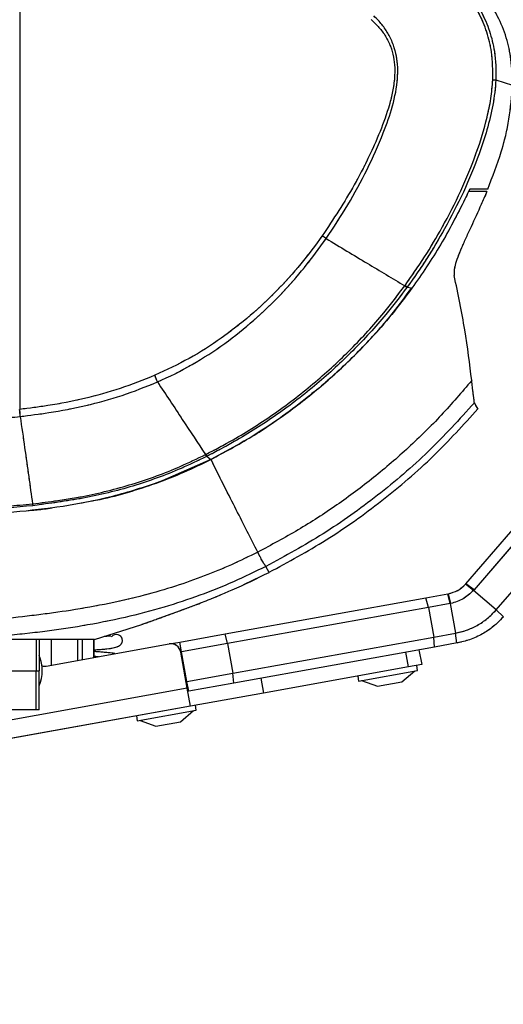
# Model space of a CAD drawing. Units: millimetres. Extents: x 0 to 297, y 0 to 210.
# Drawn here: x 173 to 180, y 62 to 75 of the extents above; entities that cross this region are included whole.
import ezdxf

# ---------------------------------------------------------------- set-up
doc = ezdxf.new("R2010")
doc.units = ezdxf.units.MM
doc.linetypes.add('SLD-Phantom', pattern=[12.7, 6.35, -1.27, 1.27, -1.27, 1.27, -1.27])
doc.linetypes.add('SLD-Solid', pattern=[0])
doc.layers.add('DEFAULT', color=179, linetype='SLD-Solid')
doc.styles.add('SLDTEXTSTYLE2', font='GOTHIC.TTF', dxfattribs={"width": 0.913})
doc.dimstyles.new('SLDDIMSTYLE1', dxfattribs={"dimtxt": 3.5, "dimasz": 3.302, "dimexe": 0, "dimexo": 0.0625, "dimgap": 0.875, "dimtad": 1, "dimdec": 0, "dimlfac": 15, "dimrnd": 1e-09, "dimzin": 12, "dimdsep": 46, "dimtxsty": 'SLDTEXTSTYLE2', "dimsah": 1, "dimcen": 0.09, "dimadec": 0, "dimazin": 3, "dimtfac": 1, "dimtdec": 0, "dimtmove": 0, "dimatfit": 0, "dimfxl": 0, "dimfrac": 2, "dimtolj": 1, "dimtzin": 12, "dimarcsym": 0})

# ---------------------------------------------------------------- blocks, each defined once
blk = doc.blocks.new('_D_5')
at = {"layer": 'DEFAULT'}
for p, q in [((164.829, 141.648), (164.829, 157.939)), ((211.644, 52.93), (211.644, 157.939)), ((164.829, 156.939), (158.479, 156.939)), ((164.829, 156.939), (211.644, 156.939)), ((211.644, 156.939), (217.994, 156.939))]:
    blk.add_line(p, q, dxfattribs=at)
for points in [[(164.829, 156.939), (161.527, 157.447), (161.527, 156.431)], [(211.644, 156.939), (214.946, 156.431), (214.946, 157.447)]]:
    blk.add_solid(points, dxfattribs=at)
at = {"layer": 'DEFAULT', "insert": (185.902, 161.41), "char_height": 3.5, "attachment_point": 1, "style": 'SLDTEXTSTYLE2'}
blk.add_mtext('702', dxfattribs=at)

msp = doc.modelspace()

# ---------------------------------------------------------------- linework, layer by layer
at = {"color": 7, "linetype": 'SLD-Solid', "lineweight": 25}
for p, q in [((179.69, 73.921), (179.911, 73.85)), ((179.571, 72.431), (179.326, 72.431)), ((179.571, 72.431), (179.326, 72.431)), ((178.509, 71.159), (178.505, 71.154)), ((179.406, 69.616), (179.407, 69.613)), ((173.341, 69.528), (173.34, 69.527)), ((173.347, 69.433), (173.348, 69.433)), ((175.889, 68.86), (175.239, 68.573)), ((175.836, 68.902), (175.889, 68.86)), ((175.889, 68.86), (175.914, 68.811)), ((175.239, 68.573), (175.132, 68.534)), ((179.291, 67.202), (180.521, 68.627)), ((180.628, 68.548), (179.4, 67.124)), ((179.695, 66.854), (180.931, 68.286)), ((176.628, 67.427), (176.624, 67.435)), ((176.629, 67.426), (176.628, 67.427)), ((176.663, 67.364), (176.629, 67.426)), ((176.664, 67.363), (176.663, 67.364)), ((176.664, 67.363), (176.664, 67.363)), ((176.668, 67.355), (176.664, 67.363)), ((176.328, 67.191), (176.563, 67.306)), ((179.286, 67.197), (179.291, 67.202)), ((179.392, 67.115), (179.286, 67.197)), ((179.4, 67.124), (179.291, 67.202)), ((179.4, 67.124), (179.392, 67.115)), ((179.695, 66.854), (179.392, 67.115)), ((176.079, 66.534), (178.755, 67.016)), ((178.755, 67.016), (179.05, 67.069)), ((178.791, 66.887), (178.755, 67.016)), ((179.05, 67.069), (179.059, 67.07)), ((179.082, 66.939), (179.05, 67.069)), ((179.089, 66.94), (179.059, 67.07)), ((179.06, 67.07), (179.085, 67.076)), ((178.791, 66.887), (176.111, 66.405)), ((179.082, 66.939), (178.791, 66.887)), ((178.791, 66.887), (178.862, 66.493)), ((179.089, 66.94), (179.082, 66.939)), ((179.082, 66.939), (179.153, 66.545)), ((179.791, 66.761), (179.695, 66.854)), ((179.695, 66.854), (179.695, 66.854)), ((174.337, 66.458), (174.969, 66.661)), ((173.598, 66.458), (173.598, 66.044)), ((174.113, 66.458), (174.113, 66.181)), ((174.176, 66.192), (174.176, 66.458)), ((174.328, 66.458), (174.328, 66.22)), ((174.329, 66.22), (174.329, 66.465)), ((175.476, 66.426), (176.079, 66.534)), ((176.111, 66.405), (176.079, 66.534)), ((176.181, 66.011), (178.862, 66.493)), ((178.862, 66.493), (179.153, 66.545)), ((178.873, 66.359), (178.862, 66.493)), ((179.171, 66.413), (179.153, 66.545)), ((179.153, 66.545), (179.153, 66.545)), ((173.693, 66.105), (175.334, 66.4)), ((175.334, 66.4), (175.476, 66.426)), ((175.5, 66.295), (175.476, 66.426)), ((176.111, 66.405), (175.5, 66.295)), ((176.111, 66.405), (176.181, 66.011)), ((178.873, 66.359), (176.197, 65.878)), ((178.666, 66.322), (178.702, 66.125)), ((179.177, 66.414), (178.873, 66.359)), ((179.177, 66.414), (179.171, 66.413)), ((179.179, 66.414), (179.177, 66.414)), ((179.232, 66.425), (179.179, 66.414)), ((175.575, 65.81), (175.488, 66.293)), ((175.571, 65.901), (175.5, 66.295)), ((178.528, 66.094), (178.492, 66.291)), ((171.196, 66.044), (173.561, 66.044)), ((173.561, 66.044), (173.598, 66.044)), ((173.561, 65.524), (173.561, 66.044)), ((173.598, 65.524), (173.598, 66.044)), ((178.528, 66.094), (176.592, 65.746)), ((177.861, 65.906), (178.648, 66.048)), ((178.439, 65.895), (178.612, 66.041)), ((178.702, 66.125), (178.528, 66.094)), ((178.648, 66.048), (178.636, 66.114)), ((175.571, 65.901), (176.181, 66.011)), ((175.594, 65.77), (175.571, 65.901)), ((176.197, 65.878), (176.181, 66.011)), ((176.557, 65.943), (176.592, 65.746)), ((177.849, 65.972), (177.861, 65.906)), ((177.897, 65.913), (178.111, 65.836)), ((175.575, 65.81), (172.91, 65.331)), ((175.618, 65.571), (175.575, 65.81)), ((175.594, 65.77), (175.59, 65.769)), ((176.197, 65.878), (175.594, 65.77)), ((178.111, 65.836), (178.439, 65.895)), ((175.59, 65.769), (175.583, 65.768)), ((176.592, 65.746), (175.618, 65.571)), ((173.561, 65.524), (171.196, 65.524)), ((175.618, 65.571), (172.953, 65.092)), ((173.598, 65.524), (173.561, 65.524)), ((174.908, 65.376), (175.696, 65.517)), ((175.486, 65.364), (175.659, 65.511)), ((175.696, 65.517), (175.684, 65.583)), ((174.896, 65.441), (174.908, 65.376)), ((174.945, 65.382), (175.158, 65.305)), ((175.158, 65.305), (175.486, 65.364))]:
    msp.add_line(p, q, dxfattribs=at)
at = {"color": 7, "linetype": 'SLD-Phantom', "lineweight": 18}
for p, q in [((179.69, 73.921), (179.911, 73.85)), ((179.571, 72.431), (179.326, 72.431)), ((179.571, 72.431), (179.326, 72.431)), ((178.509, 71.159), (178.505, 71.154)), ((179.406, 69.616), (179.407, 69.613)), ((173.341, 69.528), (173.34, 69.527)), ((173.347, 69.433), (173.348, 69.433)), ((175.889, 68.86), (175.239, 68.573)), ((175.836, 68.902), (175.889, 68.86)), ((175.889, 68.86), (175.914, 68.811)), ((175.239, 68.573), (175.132, 68.534)), ((179.291, 67.202), (180.521, 68.627)), ((180.628, 68.548), (179.4, 67.124)), ((179.695, 66.854), (180.931, 68.286)), ((176.628, 67.427), (176.624, 67.435)), ((176.629, 67.426), (176.628, 67.427)), ((176.663, 67.364), (176.629, 67.426)), ((176.664, 67.363), (176.663, 67.364)), ((176.664, 67.363), (176.664, 67.363)), ((176.668, 67.355), (176.664, 67.363)), ((176.328, 67.191), (176.563, 67.306)), ((179.286, 67.197), (179.291, 67.202)), ((179.392, 67.115), (179.286, 67.197)), ((179.4, 67.124), (179.291, 67.202)), ((179.4, 67.124), (179.392, 67.115)), ((179.695, 66.854), (179.392, 67.115)), ((176.079, 66.534), (178.755, 67.016)), ((178.755, 67.016), (179.05, 67.069)), ((178.791, 66.887), (178.755, 67.016)), ((179.05, 67.069), (179.059, 67.07)), ((179.082, 66.939), (179.05, 67.069)), ((179.089, 66.94), (179.059, 67.07)), ((179.06, 67.07), (179.085, 67.076)), ((178.791, 66.887), (176.111, 66.405)), ((179.082, 66.939), (178.791, 66.887)), ((178.791, 66.887), (178.862, 66.493)), ((179.089, 66.94), (179.082, 66.939)), ((179.082, 66.939), (179.153, 66.545)), ((179.791, 66.761), (179.695, 66.854)), ((179.695, 66.854), (179.695, 66.854)), ((174.337, 66.458), (174.969, 66.661)), ((173.598, 66.458), (173.598, 66.044)), ((174.113, 66.458), (174.113, 66.181)), ((174.176, 66.192), (174.176, 66.458)), ((174.328, 66.458), (174.328, 66.22)), ((174.329, 66.22), (174.329, 66.465)), ((175.476, 66.426), (176.079, 66.534)), ((176.111, 66.405), (176.079, 66.534)), ((176.181, 66.011), (178.862, 66.493)), ((178.862, 66.493), (179.153, 66.545)), ((178.873, 66.359), (178.862, 66.493)), ((179.171, 66.413), (179.153, 66.545)), ((179.153, 66.545), (179.153, 66.545)), ((173.693, 66.105), (175.334, 66.4)), ((175.334, 66.4), (175.476, 66.426)), ((175.5, 66.295), (175.476, 66.426)), ((176.111, 66.405), (175.5, 66.295)), ((176.111, 66.405), (176.181, 66.011)), ((178.873, 66.359), (176.197, 65.878)), ((178.666, 66.322), (178.702, 66.125)), ((179.177, 66.414), (178.873, 66.359)), ((179.177, 66.414), (179.171, 66.413)), ((179.179, 66.414), (179.177, 66.414)), ((179.232, 66.425), (179.179, 66.414)), ((175.575, 65.81), (175.488, 66.293)), ((175.571, 65.901), (175.5, 66.295)), ((178.528, 66.094), (178.492, 66.291)), ((173.561, 66.044), (171.196, 66.044)), ((173.561, 65.524), (173.561, 66.044)), ((173.598, 66.044), (173.561, 66.044)), ((173.598, 65.524), (173.598, 66.044)), ((178.528, 66.094), (176.592, 65.746)), ((177.861, 65.906), (178.648, 66.048)), ((178.439, 65.895), (178.612, 66.041)), ((178.702, 66.125), (178.528, 66.094)), ((178.648, 66.048), (178.636, 66.114)), ((175.571, 65.901), (176.181, 66.011)), ((175.594, 65.77), (175.571, 65.901)), ((176.197, 65.878), (176.181, 66.011)), ((176.557, 65.943), (176.592, 65.746)), ((177.849, 65.972), (177.861, 65.906)), ((177.897, 65.913), (178.111, 65.836)), ((175.575, 65.81), (172.91, 65.331)), ((175.618, 65.571), (175.575, 65.81)), ((175.594, 65.77), (175.59, 65.769)), ((176.197, 65.878), (175.594, 65.77)), ((178.111, 65.836), (178.439, 65.895)), ((175.59, 65.769), (175.583, 65.768)), ((176.592, 65.746), (175.618, 65.571)), ((173.561, 65.524), (171.196, 65.524)), ((175.618, 65.571), (172.953, 65.092)), ((173.598, 65.524), (173.561, 65.524)), ((174.908, 65.376), (175.696, 65.517)), ((175.486, 65.364), (175.659, 65.511)), ((175.696, 65.517), (175.684, 65.583)), ((174.896, 65.441), (174.908, 65.376)), ((174.945, 65.382), (175.158, 65.305)), ((175.158, 65.305), (175.486, 65.364))]:
    msp.add_line(p, q, dxfattribs=at)
at = {"color": 8, "linetype": 'SLD-Solid', "lineweight": 25}
for p, q in [((173.561, 66.458), (173.561, 66.044)), ((173.762, 66.458), (173.762, 66.118))]:
    msp.add_line(p, q, dxfattribs=at)
at = {"color": 8, "linetype": 'SLD-Phantom', "lineweight": 18}
for p, q in [((173.561, 66.458), (173.561, 66.044)), ((173.762, 66.458), (173.762, 66.118))]:
    msp.add_line(p, q, dxfattribs=at)
at = {"color": 7, "linetype": 'SLD-Solid', "lineweight": 25, "flags": 128}
msp.add_lwpolyline([(178.509, 71.159), (178.536, 71.152), (178.572, 71.144)], dxfattribs=at)
at = {"color": 7, "linetype": 'SLD-Phantom', "lineweight": 18, "flags": 128}
msp.add_lwpolyline([(178.509, 71.159), (178.536, 71.152), (178.572, 71.144)], dxfattribs=at)
at = {"color": 7, "linetype": 'SLD-Solid', "lineweight": 25}
for centre, radius, start, end in [((179.691, 74.889), 0.968, 267.5989, 269.9591), ((175.336, 69.011), 3.49, 53.1969, 54.2214), ((174.179, 65.326), 7.265, 53.4188, 53.7001), ((171.312, 69.329), 2.037, 2.9136, 5.59), ((160.848, 61.444), 16.736, 26.4542, 26.5535), ((160.933, 61.472), 16.653, 26.4986, 26.5983), ((174.628, 66.444), 0.0833, 0.0897, 141.8001), ((175.357, 66.269), 0.133, 10.1937, 100.1937), ((173.162, 66.044), 0.48, 335.2926, 24.7074), ((173.67, 66.237), 0.133, 256.4061, 280.1937)]:
    msp.add_arc(centre, radius, start, end, dxfattribs=at)
at = {"color": 7, "linetype": 'SLD-Phantom', "lineweight": 18}
for centre, radius, start, end in [((179.691, 74.889), 0.968, 267.5989, 269.9591), ((175.336, 69.011), 3.49, 53.1969, 54.2214), ((174.179, 65.326), 7.265, 53.4188, 53.7001), ((171.312, 69.329), 2.037, 2.9136, 5.59), ((160.848, 61.444), 16.736, 26.4542, 26.5535), ((160.933, 61.472), 16.653, 26.4986, 26.5983), ((174.628, 66.444), 0.0833, 0.0897, 141.8001), ((175.357, 66.269), 0.133, 10.1937, 100.1937), ((173.162, 66.044), 0.48, 335.2926, 24.7074), ((173.67, 66.237), 0.133, 256.4061, 280.1937)]:
    msp.add_arc(centre, radius, start, end, dxfattribs=at)
at = {"color": 7, "linetype": 'SLD-Solid', "lineweight": 25}
for points, knots in [([(179.911, 73.85), (179.909, 73.965), (179.905, 74.178), (179.837, 74.489), (179.734, 74.743), (179.608, 74.955), (179.519, 75.069), (179.475, 75.126)], [0, 0, 0, 0, 0.24813, 0.464096, 0.686566, 0.84236, 1, 1, 1, 1]), ([(173.341, 75.065), (173.341, 74.801), (173.341, 74.272), (173.341, 73.493), (173.341, 72.704), (173.341, 71.91), (173.341, 71.103), (173.341, 70.31), (173.341, 69.788), (173.341, 69.528)], [0, 0, 0, 0, 0.142818, 0.285663, 0.419305, 0.567804, 0.714314, 0.85716, 1, 1, 1, 1]), ([(179.65, 73.922), (179.65, 74.047), (179.649, 74.262), (179.576, 74.561), (179.47, 74.822), (179.36, 74.978), (179.303, 75.058)], [0, 0, 0, 0, 0.307731, 0.529038, 0.756567, 1, 1, 1, 1]), ([(179.337, 75.068), (179.337, 75.068), (179.397, 74.993), (179.501, 74.834), (179.613, 74.575), (179.687, 74.27), (179.696, 74.048), (179.69, 73.921), (179.69, 73.921)], [0, 0, 0, 0, 0.0000033, 0.2350442, 0.46186, 0.6887388, 0.9999967, 1, 1, 1, 1]), ([(178.028, 74.724), (178.064, 74.69), (178.136, 74.624), (178.223, 74.504), (178.289, 74.37), (178.33, 74.23), (178.345, 74.088), (178.341, 73.933), (178.317, 73.766), (178.257, 73.525), (178.149, 73.225), (177.989, 72.871), (177.743, 72.399), (177.524, 72.066), (177.376, 71.842)], [0, 0, 0, 0, 0.04625, 0.092461, 0.138896, 0.185311, 0.228622, 0.271996, 0.329095, 0.38626, 0.503551, 0.626846, 0.750186, 1, 1, 1, 1]), ([(177.427, 71.806), (177.427, 71.806), (177.528, 71.952), (177.722, 72.253), (177.979, 72.723), (178.176, 73.164), (178.321, 73.57), (178.389, 73.914), (178.382, 74.192), (178.328, 74.387), (178.262, 74.53), (178.175, 74.661), (178.102, 74.736), (178.065, 74.773)], [0, 0, 0, 0, 0.000001, 0.16309, 0.32636, 0.48932, 0.604836, 0.719837, 0.808045, 0.855964, 0.903903, 0.951948, 1, 1, 1, 1]), ([(178.48, 71.18), (178.568, 71.306), (178.744, 71.557), (178.993, 71.977), (179.23, 72.438), (179.433, 72.928), (179.559, 73.342), (179.629, 73.67), (179.643, 73.838), (179.65, 73.922)], [0, 0, 0, 0, 0.152263, 0.305088, 0.48556, 0.667205, 0.832077, 0.916081, 1, 1, 1, 1]), ([(179.69, 73.921), (179.69, 73.921), (179.685, 73.809), (179.657, 73.584), (179.576, 73.255), (179.448, 72.866), (179.265, 72.422), (179.026, 71.96), (178.774, 71.538), (178.6, 71.283), (178.509, 71.159), (178.509, 71.159)], [0, 0, 0, 0, 0.0000013, 0.1111638, 0.2228678, 0.3344926, 0.5151151, 0.6958035, 0.8479073, 0.9999987, 1, 1, 1, 1]), ([(179.582, 72.465), (179.646, 72.629), (179.764, 72.932), (179.88, 73.398), (179.9, 73.699), (179.911, 73.85)], [0, 0, 0, 0, 0.368937, 0.68176, 1, 1, 1, 1]), ([(179.342, 72.465), (179.337, 72.454), (179.316, 72.408), (179.295, 72.364), (179.279, 72.33)], [0, 0, 0, 0, 0.246373, 1, 1, 1, 1]), ([(179.582, 72.465), (179.542, 72.465), (179.462, 72.465), (179.382, 72.465), (179.342, 72.465)], [0, 0, 0, 0, 0.49735, 1, 1, 1, 1]), ([(179.571, 72.431), (179.558, 72.401), (179.533, 72.344), (179.508, 72.287), (179.496, 72.259)], [0, 0, 0, 0, 0.5223, 1, 1, 1, 1]), ([(179.279, 72.33), (179.175, 72.125), (178.966, 71.714), (178.704, 71.334), (178.572, 71.144)], [0, 0, 0, 0, 0.497895, 1, 1, 1, 1]), ([(179.496, 72.259), (179.451, 72.16), (179.383, 72.011), (179.293, 71.818), (179.231, 71.68), (179.179, 71.552), (179.145, 71.446), (179.13, 71.365), (179.134, 71.33), (179.136, 71.313)], [0, 0, 0, 0, 0.250106, 0.375271, 0.50029, 0.625228, 0.750118, 0.875051, 1, 1, 1, 1]), ([(177.376, 71.842), (177.283, 71.716), (177.094, 71.461), (176.772, 71.106), (176.419, 70.773), (176.028, 70.469), (175.604, 70.197), (175.297, 70.054), (175.143, 69.982)], [0, 0, 0, 0, 0.160684, 0.322358, 0.487814, 0.654643, 0.826404, 1, 1, 1, 1]), ([(175.178, 69.893), (175.178, 69.893), (175.336, 69.963), (175.644, 70.119), (176.074, 70.396), (176.468, 70.711), (176.822, 71.052), (177.145, 71.417), (177.333, 71.676), (177.427, 71.806)], [0, 0, 0, 0, 0.000001, 0.173277, 0.346561, 0.512683, 0.678837, 0.839409, 1, 1, 1, 1]), ([(177.427, 71.806), (177.612, 71.694), (177.982, 71.472), (178.312, 71.274), (178.477, 71.175)], [0, 0, 0, 0, 0.501206, 1, 1, 1, 1]), ([(179.369, 69.912), (179.342, 70.134), (179.288, 70.578), (179.187, 71.068), (179.136, 71.313)], [0, 0, 0, 0, 0.500002, 1, 1, 1, 1]), ([(175.824, 68.928), (175.945, 68.991), (176.265, 69.159), (176.758, 69.476), (177.285, 69.881), (177.766, 70.328), (178.161, 70.76), (178.384, 71.054), (178.477, 71.175)], [0, 0, 0, 0, 0.117435, 0.308716, 0.499997, 0.684808, 0.869619, 1, 1, 1, 1]), ([(178.505, 71.154), (178.412, 71.032), (178.188, 70.738), (177.789, 70.304), (177.305, 69.857), (176.776, 69.45), (176.279, 69.135), (175.96, 68.964), (175.836, 68.902), (175.836, 68.902)], [0, 0, 0, 0, 0.130441, 0.315284, 0.500128, 0.691369, 0.88261, 0.999999, 1, 1, 1, 1]), ([(178.477, 71.175), (178.477, 71.175), (178.478, 71.177), (178.479, 71.179), (178.48, 71.18)], [0, 0, 0, 0, 0.000658, 1, 1, 1, 1]), ([(175.889, 68.86), (176.073, 68.958), (176.44, 69.155), (176.962, 69.511), (177.459, 69.91), (177.917, 70.35), (178.29, 70.764), (178.49, 71.04), (178.569, 71.149)], [0, 0, 0, 0, 0.175555, 0.35111, 0.531765, 0.71242, 0.886685, 1, 1, 1, 1]), ([(178.572, 71.144), (178.484, 71.026), (178.307, 70.791), (178.014, 70.458), (177.703, 70.138), (177.479, 69.941), (177.367, 69.842)], [0, 0, 0, 0, 0.248244, 0.496489, 0.748244, 1, 1, 1, 1]), ([(175.143, 69.982), (174.989, 69.92), (174.683, 69.798), (174.204, 69.668), (173.756, 69.579), (173.467, 69.543), (173.341, 69.528)], [0, 0, 0, 0, 0.265724, 0.531211, 0.796319, 1, 1, 1, 1]), ([(173.348, 69.433), (173.475, 69.449), (173.768, 69.486), (174.223, 69.574), (174.71, 69.704), (175.022, 69.83), (175.178, 69.893)], [0, 0, 0, 0, 0.2029106, 0.4677638, 0.7335351, 1, 1, 1, 1]), ([(175.178, 69.893), (175.29, 69.725), (175.515, 69.388), (175.717, 69.079), (175.818, 68.925)], [0, 0, 0, 0, 0.500012, 1, 1, 1, 1]), ([(177.367, 69.842), (177.253, 69.749), (177.026, 69.562), (176.663, 69.306), (176.285, 69.069), (176.021, 68.929), (175.889, 68.86)], [0, 0, 0, 0, 0.248244, 0.496489, 0.748244, 1, 1, 1, 1]), ([(179.369, 69.912), (179.236, 69.757), (178.97, 69.446), (178.531, 69.015), (178.065, 68.614), (177.573, 68.248), (177.057, 67.913), (176.696, 67.721), (176.515, 67.624)], [0, 0, 0, 0, 0.166665, 0.333331, 0.499999, 0.666666, 0.833333, 1, 1, 1, 1]), ([(179.406, 69.616), (179.405, 69.618), (179.403, 69.621), (179.401, 69.628), (179.401, 69.642), (179.399, 69.666), (179.395, 69.697), (179.39, 69.729), (179.387, 69.757), (179.383, 69.785), (179.379, 69.815), (179.376, 69.848), (179.372, 69.882), (179.37, 69.903), (179.369, 69.912)], [0, 0, 0, 0, 0.1144869, 0.2254157, 0.3352215, 0.4411425, 0.5586423, 0.622602, 0.6845071, 0.748409, 0.8029564, 0.8740244, 0.9476128, 1, 1, 1, 1]), ([(179.406, 69.616), (179.205, 69.395), (178.803, 68.954), (178.122, 68.374), (177.4, 67.856), (176.882, 67.575), (176.624, 67.435)], [0, 0, 0, 0, 0.251623, 0.502956, 0.752801, 1, 1, 1, 1]), ([(179.454, 69.533), (179.452, 69.536), (179.448, 69.543), (179.42, 69.592), (179.406, 69.616)], [0, 0, 0, 0, 0.499965, 1, 1, 1, 1]), ([(176.667, 67.356), (176.924, 67.495), (177.447, 67.778), (178.178, 68.302), (178.861, 68.884), (179.259, 69.322), (179.452, 69.535)], [0, 0, 0, 0, 0.245625, 0.50093, 0.757774, 1, 1, 1, 1]), ([(170.859, 69.332), (171.296, 69.335), (171.929, 69.339), (172.759, 69.375), (173.151, 69.413), (173.347, 69.433)], [0, 0, 0, 0, 0.525726, 0.762699, 1, 1, 1, 1]), ([(173.347, 69.433), (173.367, 69.292), (173.407, 69.012), (173.461, 68.625), (173.495, 68.387), (173.512, 68.268)], [0, 0, 0, 0, 0.332668, 0.66444, 1, 1, 1, 1]), ([(173.512, 68.268), (173.736, 68.297), (174.185, 68.356), (174.846, 68.521), (175.39, 68.719), (175.707, 68.871), (175.818, 68.925)], [0, 0, 0, 0, 0.2810095, 0.5631621, 0.8457783, 1, 1, 1, 1]), ([(175.818, 68.925), (175.818, 68.925), (175.82, 68.926), (175.822, 68.927), (175.824, 68.928)], [0, 0, 0, 0, 0.000687, 1, 1, 1, 1]), ([(175.831, 68.899), (175.719, 68.845), (175.401, 68.692), (174.854, 68.495), (174.19, 68.332), (173.739, 68.274), (173.515, 68.244)], [0, 0, 0, 0, 0.154303, 0.437171, 0.719318, 1, 1, 1, 1]), ([(174.279, 68.305), (174.324, 68.312), (174.498, 68.341), (174.793, 68.423), (175.167, 68.541), (175.533, 68.687), (175.771, 68.802), (175.889, 68.86)], [0, 0, 0, 0, 0.080888, 0.308835, 0.53676, 0.768363, 1, 1, 1, 1]), ([(175.836, 68.902), (175.836, 68.902), (175.835, 68.901), (175.833, 68.9), (175.831, 68.899)], [0, 0, 0, 0, 0.0006844, 1, 1, 1, 1]), ([(176.515, 67.624), (176.422, 67.808), (176.235, 68.176), (176.021, 68.599), (175.914, 68.811)], [0, 0, 0, 0, 0.500001, 1, 1, 1, 1]), ([(175.132, 68.534), (174.922, 68.466), (174.524, 68.339), (174.112, 68.268), (173.918, 68.235)], [0, 0, 0, 0, 0.52864, 1, 1, 1, 1]), ([(170.076, 68.179), (170.41, 68.179), (171.038, 68.179), (171.96, 68.181), (172.772, 68.199), (173.288, 68.247), (173.512, 68.268)], [0, 0, 0, 0, 0.291944, 0.547798, 0.80378, 1, 1, 1, 1]), ([(173.515, 68.244), (173.29, 68.224), (172.836, 68.182), (172.15, 68.163), (171.228, 68.157), (170.537, 68.159), (170.076, 68.16)], [0, 0, 0, 0, 0.196453, 0.397233, 0.598047, 1, 1, 1, 1]), ([(173.918, 68.235), (173.7, 68.205), (173.404, 68.166), (173.106, 68.144), (173.028, 68.139)], [0, 0, 0, 0, 0.738415, 1, 1, 1, 1]), ([(173.48, 68.183), (173.543, 68.187), (173.641, 68.193), (173.736, 68.211), (173.77, 68.217)], [0, 0, 0, 0, 0.653205, 1, 1, 1, 1]), ([(176.515, 67.624), (176.399, 67.567), (176.165, 67.453), (175.799, 67.302), (175.41, 67.165), (174.987, 67.042), (174.52, 66.934), (174.041, 66.849), (173.552, 66.781), (173.053, 66.729), (172.506, 66.688), (171.904, 66.659), (171.245, 66.642), (170.785, 66.643), (170.545, 66.644)], [0, 0, 0, 0, 0.063561, 0.127707, 0.194521, 0.265937, 0.343815, 0.429967, 0.50463, 0.586355, 0.675975, 0.774295, 0.882072, 1, 1, 1, 1]), ([(176.624, 67.435), (176.622, 67.437), (176.62, 67.441), (176.614, 67.45), (176.602, 67.466), (176.587, 67.489), (176.571, 67.517), (176.554, 67.548), (176.535, 67.585), (176.522, 67.611), (176.515, 67.624)], [0, 0, 0, 0, 0.1797986, 0.3287165, 0.4538399, 0.562627, 0.6629758, 0.7636412, 0.8733373, 1, 1, 1, 1]), ([(176.008, 67.053), (176.063, 67.075), (176.287, 67.166), (176.504, 67.274), (176.668, 67.355)], [0, 0, 0, 0, 0.244537, 1, 1, 1, 1]), ([(179.059, 67.07), (179.102, 67.082), (179.189, 67.105), (179.254, 67.167), (179.286, 67.197)], [0, 0, 0, 0, 0.499897, 1, 1, 1, 1]), ([(179.392, 67.115), (179.349, 67.074), (179.263, 66.99), (179.147, 66.957), (179.089, 66.94)], [0, 0, 0, 0, 0.498696, 1, 1, 1, 1]), ([(174.969, 66.661), (174.99, 66.668), (175.028, 66.681), (175.097, 66.705), (175.165, 66.73), (175.231, 66.754), (175.291, 66.775), (175.346, 66.795), (175.392, 66.812), (175.425, 66.824), (175.459, 66.836), (175.506, 66.854), (175.567, 66.876), (175.637, 66.902), (175.719, 66.933), (175.811, 66.969), (175.913, 67.01), (175.978, 67.037), (176.013, 67.052)], [0, 0, 0, 0, 0.132452, 0.242023, 0.329813, 0.382264, 0.424386, 0.458182, 0.473116, 0.487535, 0.502198, 0.517817, 0.553959, 0.599144, 0.654988, 0.747564, 0.862162, 1, 1, 1, 1]), ([(179.153, 66.545), (179.203, 66.557), (179.303, 66.579), (179.446, 66.646), (179.581, 66.735), (179.657, 66.814), (179.695, 66.854)], [0, 0, 0, 0, 0.23725, 0.485101, 0.74056, 1, 1, 1, 1]), ([(179.791, 66.761), (179.767, 66.736), (179.726, 66.692), (179.657, 66.632), (179.589, 66.581), (179.484, 66.516), (179.349, 66.453), (179.232, 66.427), (179.177, 66.414)], [0, 0, 0, 0, 0.145508, 0.250116, 0.381926, 0.50021, 0.762798, 1, 1, 1, 1]), ([(174.337, 66.458), (174.33, 66.458), (174.316, 66.458), (174.195, 66.458), (173.999, 66.458), (173.74, 66.458), (173.436, 66.458), (173.1, 66.459), (172.754, 66.46), (172.504, 66.46), (172.401, 66.46)], [0, 0, 0, 0, 0.137376, 0.273972, 0.411888, 0.553185, 0.667961, 0.787106, 0.911438, 1, 1, 1, 1]), ([(174.329, 66.321), (174.36, 66.323), (174.436, 66.329), (174.526, 66.337), (174.608, 66.349), (174.668, 66.372), (174.705, 66.408), (174.709, 66.431), (174.711, 66.444)], [0, 0, 0, 0, 0.153195, 0.374972, 0.563986, 0.751441, 0.868294, 1, 1, 1, 1]), ([(174.557, 66.503), (174.555, 66.504), (174.551, 66.507), (174.525, 66.504), (174.489, 66.501), (174.465, 66.499)], [0, 0, 0, 0, 0.234567, 0.48855, 1, 1, 1, 1]), ([(174.611, 66.27), (174.609, 66.271), (174.584, 66.279), (174.532, 66.282), (174.437, 66.292), (174.363, 66.297), (174.329, 66.3)], [0, 0, 0, 0, 0.036127, 0.403861, 0.732361, 1, 1, 1, 1]), ([(174.329, 66.237), (174.346, 66.236), (174.372, 66.234), (174.387, 66.232), (174.392, 66.231)], [0, 0, 0, 0, 0.632707, 1, 1, 1, 1]), ([(174.344, 66.222), (174.341, 66.222), (174.337, 66.222), (174.331, 66.221), (174.329, 66.221)], [0, 0, 0, 0, 0.739861, 1, 1, 1, 1])]:
    msp.add_open_spline(points, degree=3, knots=knots, dxfattribs=at)
at = {"color": 7, "linetype": 'SLD-Phantom', "lineweight": 18}
for points, knots in [([(179.911, 73.85), (179.909, 73.965), (179.905, 74.178), (179.837, 74.489), (179.734, 74.743), (179.608, 74.955), (179.519, 75.069), (179.475, 75.126)], [0, 0, 0, 0, 0.24813, 0.464096, 0.686566, 0.84236, 1, 1, 1, 1]), ([(173.341, 75.065), (173.341, 74.801), (173.341, 74.272), (173.341, 73.493), (173.341, 72.704), (173.341, 71.91), (173.341, 71.103), (173.341, 70.31), (173.341, 69.788), (173.341, 69.528)], [0, 0, 0, 0, 0.142818, 0.285663, 0.419305, 0.567804, 0.714314, 0.85716, 1, 1, 1, 1]), ([(179.65, 73.922), (179.65, 74.047), (179.649, 74.262), (179.576, 74.561), (179.47, 74.822), (179.36, 74.978), (179.303, 75.058)], [0, 0, 0, 0, 0.307731, 0.529038, 0.756567, 1, 1, 1, 1]), ([(179.337, 75.068), (179.337, 75.068), (179.397, 74.993), (179.501, 74.834), (179.613, 74.575), (179.687, 74.27), (179.696, 74.048), (179.69, 73.921), (179.69, 73.921)], [0, 0, 0, 0, 0.0000033, 0.2350442, 0.46186, 0.6887388, 0.9999967, 1, 1, 1, 1]), ([(178.028, 74.724), (178.064, 74.69), (178.136, 74.624), (178.223, 74.504), (178.289, 74.37), (178.33, 74.23), (178.345, 74.088), (178.341, 73.933), (178.317, 73.766), (178.257, 73.525), (178.149, 73.225), (177.989, 72.871), (177.743, 72.399), (177.524, 72.066), (177.376, 71.842)], [0, 0, 0, 0, 0.04625, 0.092461, 0.138896, 0.185311, 0.228622, 0.271996, 0.329095, 0.38626, 0.503551, 0.626846, 0.750186, 1, 1, 1, 1]), ([(177.427, 71.806), (177.427, 71.806), (177.528, 71.952), (177.722, 72.253), (177.979, 72.723), (178.176, 73.164), (178.321, 73.57), (178.389, 73.914), (178.382, 74.192), (178.328, 74.387), (178.262, 74.53), (178.175, 74.661), (178.102, 74.736), (178.065, 74.773)], [0, 0, 0, 0, 0.000001, 0.16309, 0.32636, 0.48932, 0.604836, 0.719837, 0.808045, 0.855964, 0.903903, 0.951948, 1, 1, 1, 1]), ([(178.48, 71.18), (178.568, 71.306), (178.744, 71.557), (178.993, 71.977), (179.23, 72.438), (179.433, 72.928), (179.559, 73.342), (179.629, 73.67), (179.643, 73.838), (179.65, 73.922)], [0, 0, 0, 0, 0.152263, 0.305088, 0.48556, 0.667205, 0.832077, 0.916081, 1, 1, 1, 1]), ([(179.69, 73.921), (179.69, 73.921), (179.685, 73.809), (179.657, 73.584), (179.576, 73.255), (179.448, 72.866), (179.265, 72.422), (179.026, 71.96), (178.774, 71.538), (178.6, 71.283), (178.509, 71.159), (178.509, 71.159)], [0, 0, 0, 0, 0.0000013, 0.1111638, 0.2228678, 0.3344926, 0.5151151, 0.6958035, 0.8479073, 0.9999987, 1, 1, 1, 1]), ([(179.582, 72.465), (179.646, 72.629), (179.764, 72.932), (179.88, 73.398), (179.9, 73.699), (179.911, 73.85)], [0, 0, 0, 0, 0.368937, 0.68176, 1, 1, 1, 1]), ([(179.342, 72.465), (179.337, 72.454), (179.316, 72.408), (179.295, 72.364), (179.279, 72.33)], [0, 0, 0, 0, 0.246373, 1, 1, 1, 1]), ([(179.582, 72.465), (179.542, 72.465), (179.462, 72.465), (179.382, 72.465), (179.342, 72.465)], [0, 0, 0, 0, 0.49735, 1, 1, 1, 1]), ([(179.571, 72.431), (179.558, 72.401), (179.533, 72.344), (179.508, 72.287), (179.496, 72.259)], [0, 0, 0, 0, 0.5223, 1, 1, 1, 1]), ([(179.279, 72.33), (179.175, 72.125), (178.966, 71.714), (178.704, 71.334), (178.572, 71.144)], [0, 0, 0, 0, 0.4978946, 1, 1, 1, 1]), ([(179.496, 72.259), (179.451, 72.16), (179.383, 72.011), (179.293, 71.818), (179.231, 71.68), (179.179, 71.552), (179.145, 71.446), (179.13, 71.365), (179.134, 71.33), (179.136, 71.313)], [0, 0, 0, 0, 0.250106, 0.375271, 0.50029, 0.625228, 0.750118, 0.875051, 1, 1, 1, 1]), ([(177.376, 71.842), (177.283, 71.716), (177.094, 71.461), (176.772, 71.106), (176.419, 70.773), (176.028, 70.469), (175.604, 70.197), (175.297, 70.054), (175.143, 69.982)], [0, 0, 0, 0, 0.160684, 0.322358, 0.487814, 0.654643, 0.826404, 1, 1, 1, 1]), ([(175.178, 69.893), (175.178, 69.893), (175.336, 69.963), (175.644, 70.119), (176.074, 70.396), (176.468, 70.711), (176.822, 71.052), (177.145, 71.417), (177.333, 71.676), (177.427, 71.806)], [0, 0, 0, 0, 0.000001, 0.173277, 0.346561, 0.512683, 0.678837, 0.839409, 1, 1, 1, 1]), ([(177.427, 71.806), (177.612, 71.694), (177.982, 71.472), (178.312, 71.274), (178.477, 71.175)], [0, 0, 0, 0, 0.5012058, 1, 1, 1, 1]), ([(179.369, 69.912), (179.342, 70.134), (179.288, 70.578), (179.187, 71.068), (179.136, 71.313)], [0, 0, 0, 0, 0.5000018, 1, 1, 1, 1]), ([(175.824, 68.928), (175.945, 68.991), (176.265, 69.159), (176.758, 69.476), (177.285, 69.881), (177.766, 70.328), (178.161, 70.76), (178.384, 71.054), (178.477, 71.175)], [0, 0, 0, 0, 0.117435, 0.308716, 0.499997, 0.684808, 0.869619, 1, 1, 1, 1]), ([(178.505, 71.154), (178.412, 71.032), (178.188, 70.738), (177.789, 70.304), (177.305, 69.857), (176.776, 69.45), (176.279, 69.135), (175.96, 68.964), (175.836, 68.902), (175.836, 68.902)], [0, 0, 0, 0, 0.130441, 0.315284, 0.500128, 0.691369, 0.88261, 0.999999, 1, 1, 1, 1]), ([(178.477, 71.175), (178.477, 71.175), (178.478, 71.177), (178.479, 71.179), (178.48, 71.18)], [0, 0, 0, 0, 0.000658, 1, 1, 1, 1]), ([(175.889, 68.86), (176.073, 68.958), (176.44, 69.155), (176.962, 69.511), (177.459, 69.91), (177.917, 70.35), (178.29, 70.764), (178.49, 71.04), (178.569, 71.149)], [0, 0, 0, 0, 0.175555, 0.35111, 0.5317652, 0.7124205, 0.886685, 1, 1, 1, 1]), ([(178.572, 71.144), (178.484, 71.026), (178.307, 70.791), (178.014, 70.458), (177.703, 70.138), (177.479, 69.941), (177.367, 69.842)], [0, 0, 0, 0, 0.247816, 0.496489, 0.747797, 1, 1, 1, 1]), ([(175.143, 69.982), (174.989, 69.92), (174.683, 69.798), (174.204, 69.668), (173.756, 69.579), (173.467, 69.543), (173.341, 69.528)], [0, 0, 0, 0, 0.265724, 0.531211, 0.796319, 1, 1, 1, 1]), ([(173.348, 69.433), (173.475, 69.449), (173.768, 69.486), (174.223, 69.574), (174.71, 69.704), (175.022, 69.83), (175.178, 69.893)], [0, 0, 0, 0, 0.2029106, 0.4677638, 0.7335351, 1, 1, 1, 1]), ([(175.178, 69.893), (175.29, 69.725), (175.515, 69.388), (175.717, 69.079), (175.818, 68.925)], [0, 0, 0, 0, 0.500012, 1, 1, 1, 1]), ([(177.367, 69.842), (177.253, 69.749), (177.026, 69.562), (176.663, 69.307), (176.286, 69.069), (176.022, 68.929), (175.889, 68.86)], [0, 0, 0, 0, 0.2478157, 0.4964886, 0.7477972, 1, 1, 1, 1]), ([(179.369, 69.912), (179.236, 69.757), (178.97, 69.446), (178.531, 69.015), (178.065, 68.614), (177.573, 68.248), (177.057, 67.913), (176.696, 67.721), (176.515, 67.624)], [0, 0, 0, 0, 0.166665, 0.333331, 0.499999, 0.666666, 0.833333, 1, 1, 1, 1]), ([(179.406, 69.616), (179.405, 69.618), (179.403, 69.621), (179.401, 69.628), (179.401, 69.642), (179.399, 69.666), (179.395, 69.697), (179.39, 69.729), (179.387, 69.757), (179.383, 69.785), (179.379, 69.815), (179.376, 69.848), (179.372, 69.882), (179.37, 69.903), (179.369, 69.912)], [0, 0, 0, 0, 0.1144869, 0.2254157, 0.3352215, 0.4411425, 0.5586423, 0.622602, 0.6845071, 0.748409, 0.8029564, 0.8740244, 0.9476128, 1, 1, 1, 1]), ([(179.406, 69.616), (179.205, 69.395), (178.803, 68.954), (178.122, 68.374), (177.4, 67.856), (176.882, 67.575), (176.624, 67.435)], [0, 0, 0, 0, 0.251623, 0.502956, 0.752801, 1, 1, 1, 1]), ([(179.454, 69.533), (179.452, 69.536), (179.448, 69.543), (179.42, 69.592), (179.406, 69.616)], [0, 0, 0, 0, 0.499965, 1, 1, 1, 1]), ([(176.667, 67.356), (176.924, 67.495), (177.447, 67.778), (178.178, 68.302), (178.861, 68.884), (179.259, 69.322), (179.452, 69.535)], [0, 0, 0, 0, 0.245625, 0.50093, 0.757774, 1, 1, 1, 1]), ([(170.859, 69.332), (171.296, 69.335), (171.929, 69.339), (172.759, 69.375), (173.151, 69.413), (173.347, 69.433)], [0, 0, 0, 0, 0.525726, 0.762699, 1, 1, 1, 1]), ([(173.347, 69.433), (173.367, 69.292), (173.407, 69.012), (173.461, 68.625), (173.495, 68.387), (173.512, 68.268)], [0, 0, 0, 0, 0.332668, 0.66444, 1, 1, 1, 1]), ([(173.512, 68.268), (173.736, 68.297), (174.185, 68.356), (174.846, 68.521), (175.39, 68.719), (175.707, 68.871), (175.818, 68.925)], [0, 0, 0, 0, 0.281009, 0.563162, 0.845778, 1, 1, 1, 1]), ([(175.818, 68.925), (175.818, 68.925), (175.82, 68.926), (175.822, 68.927), (175.824, 68.928)], [0, 0, 0, 0, 0.000687, 1, 1, 1, 1]), ([(175.831, 68.899), (175.719, 68.845), (175.401, 68.692), (174.854, 68.495), (174.19, 68.332), (173.739, 68.274), (173.515, 68.244)], [0, 0, 0, 0, 0.154303, 0.437171, 0.719318, 1, 1, 1, 1]), ([(174.279, 68.305), (174.324, 68.312), (174.498, 68.341), (174.793, 68.423), (175.167, 68.541), (175.533, 68.687), (175.771, 68.802), (175.889, 68.86)], [0, 0, 0, 0, 0.080888, 0.308835, 0.53676, 0.768363, 1, 1, 1, 1]), ([(175.836, 68.902), (175.836, 68.902), (175.835, 68.901), (175.833, 68.9), (175.831, 68.899)], [0, 0, 0, 0, 0.0006844, 1, 1, 1, 1]), ([(176.515, 67.624), (176.422, 67.808), (176.235, 68.176), (176.021, 68.599), (175.914, 68.811)], [0, 0, 0, 0, 0.5000008, 1, 1, 1, 1]), ([(175.132, 68.534), (174.922, 68.466), (174.524, 68.339), (174.112, 68.268), (173.918, 68.235)], [0, 0, 0, 0, 0.52864, 1, 1, 1, 1]), ([(170.076, 68.179), (170.41, 68.179), (171.038, 68.179), (171.96, 68.181), (172.772, 68.199), (173.288, 68.247), (173.512, 68.268)], [0, 0, 0, 0, 0.291944, 0.547798, 0.80378, 1, 1, 1, 1]), ([(173.515, 68.244), (173.29, 68.224), (172.836, 68.182), (172.15, 68.163), (171.228, 68.157), (170.537, 68.159), (170.076, 68.16)], [0, 0, 0, 0, 0.196453, 0.397165, 0.598046, 1, 1, 1, 1]), ([(173.918, 68.235), (173.7, 68.205), (173.404, 68.166), (173.106, 68.144), (173.028, 68.139)], [0, 0, 0, 0, 0.738415, 1, 1, 1, 1]), ([(173.48, 68.183), (173.543, 68.187), (173.641, 68.193), (173.736, 68.211), (173.77, 68.217)], [0, 0, 0, 0, 0.653205, 1, 1, 1, 1]), ([(176.515, 67.624), (176.399, 67.567), (176.165, 67.453), (175.799, 67.302), (175.41, 67.165), (174.987, 67.042), (174.52, 66.934), (174.041, 66.849), (173.552, 66.781), (173.053, 66.729), (172.506, 66.688), (171.904, 66.659), (171.245, 66.642), (170.785, 66.643), (170.545, 66.644)], [0, 0, 0, 0, 0.063561, 0.127707, 0.194521, 0.265937, 0.343815, 0.429967, 0.50463, 0.586355, 0.675975, 0.774295, 0.882072, 1, 1, 1, 1]), ([(176.624, 67.435), (176.622, 67.437), (176.62, 67.441), (176.614, 67.45), (176.602, 67.466), (176.587, 67.489), (176.571, 67.517), (176.554, 67.548), (176.535, 67.585), (176.522, 67.611), (176.515, 67.624)], [0, 0, 0, 0, 0.1797986, 0.3287165, 0.4538399, 0.562627, 0.6629758, 0.7636412, 0.8733373, 1, 1, 1, 1]), ([(176.008, 67.053), (176.063, 67.075), (176.287, 67.166), (176.504, 67.274), (176.668, 67.355)], [0, 0, 0, 0, 0.244537, 1, 1, 1, 1]), ([(179.059, 67.07), (179.102, 67.082), (179.189, 67.105), (179.254, 67.167), (179.286, 67.197)], [0, 0, 0, 0, 0.499897, 1, 1, 1, 1]), ([(179.392, 67.115), (179.349, 67.074), (179.263, 66.99), (179.147, 66.957), (179.089, 66.94)], [0, 0, 0, 0, 0.498696, 1, 1, 1, 1]), ([(174.969, 66.661), (174.99, 66.668), (175.028, 66.681), (175.097, 66.705), (175.165, 66.73), (175.231, 66.754), (175.291, 66.775), (175.346, 66.795), (175.392, 66.812), (175.425, 66.824), (175.459, 66.836), (175.506, 66.854), (175.567, 66.876), (175.637, 66.902), (175.719, 66.933), (175.811, 66.969), (175.913, 67.01), (175.978, 67.037), (176.013, 67.052)], [0, 0, 0, 0, 0.132452, 0.242023, 0.329813, 0.382264, 0.424386, 0.458182, 0.473116, 0.487535, 0.502198, 0.517817, 0.553959, 0.599144, 0.654988, 0.747564, 0.862162, 1, 1, 1, 1]), ([(179.153, 66.545), (179.203, 66.557), (179.303, 66.579), (179.446, 66.646), (179.581, 66.735), (179.657, 66.814), (179.695, 66.854)], [0, 0, 0, 0, 0.23725, 0.485101, 0.74056, 1, 1, 1, 1]), ([(179.791, 66.761), (179.767, 66.736), (179.726, 66.692), (179.657, 66.632), (179.589, 66.581), (179.484, 66.516), (179.349, 66.453), (179.232, 66.427), (179.177, 66.414)], [0, 0, 0, 0, 0.145508, 0.250116, 0.381926, 0.50021, 0.762798, 1, 1, 1, 1]), ([(174.337, 66.458), (174.33, 66.458), (174.316, 66.458), (174.195, 66.458), (173.999, 66.458), (173.74, 66.458), (173.436, 66.458), (173.1, 66.459), (172.754, 66.46), (172.504, 66.46), (172.401, 66.46)], [0, 0, 0, 0, 0.137376, 0.273972, 0.411888, 0.553185, 0.667961, 0.787106, 0.911438, 1, 1, 1, 1]), ([(174.329, 66.321), (174.36, 66.323), (174.436, 66.329), (174.526, 66.337), (174.608, 66.349), (174.668, 66.372), (174.705, 66.408), (174.709, 66.431), (174.711, 66.444)], [0, 0, 0, 0, 0.153195, 0.374972, 0.563986, 0.751441, 0.868294, 1, 1, 1, 1]), ([(174.557, 66.503), (174.555, 66.504), (174.551, 66.507), (174.525, 66.504), (174.489, 66.501), (174.465, 66.499)], [0, 0, 0, 0, 0.234567, 0.48855, 1, 1, 1, 1]), ([(174.611, 66.27), (174.609, 66.271), (174.584, 66.279), (174.532, 66.282), (174.437, 66.292), (174.363, 66.297), (174.329, 66.3)], [0, 0, 0, 0, 0.036127, 0.403861, 0.732361, 1, 1, 1, 1]), ([(174.329, 66.237), (174.346, 66.236), (174.372, 66.234), (174.387, 66.232), (174.392, 66.231)], [0, 0, 0, 0, 0.632707, 1, 1, 1, 1]), ([(174.344, 66.222), (174.341, 66.222), (174.337, 66.222), (174.331, 66.221), (174.329, 66.221)], [0, 0, 0, 0, 0.739861, 1, 1, 1, 1])]:
    msp.add_open_spline(points, degree=3, knots=knots, dxfattribs=at)
at = {"color": 7, "linetype": 'SLD-Solid', "lineweight": 25}
for points in [[(178.477, 71.175), (178.483, 71.17), (178.497, 71.161), (178.502, 71.156), (178.505, 71.154)], [(175.178, 69.893), (175.173, 69.906), (175.163, 69.933), (175.15, 69.966), (175.143, 69.982)], [(173.348, 69.433), (173.348, 69.447), (173.346, 69.475), (173.343, 69.51), (173.341, 69.528)], [(173.512, 68.268), (173.513, 68.262), (173.514, 68.252), (173.514, 68.247), (173.515, 68.244)]]:
    msp.add_open_spline(points, degree=3, dxfattribs=at)
at = {"color": 7, "linetype": 'SLD-Phantom', "lineweight": 18}
for points in [[(178.477, 71.175), (178.483, 71.17), (178.497, 71.161), (178.502, 71.156), (178.505, 71.154)], [(175.178, 69.893), (175.173, 69.906), (175.163, 69.933), (175.15, 69.966), (175.143, 69.982)], [(173.348, 69.433), (173.348, 69.447), (173.346, 69.475), (173.343, 69.51), (173.341, 69.528)], [(173.512, 68.268), (173.513, 68.262), (173.514, 68.252), (173.514, 68.247), (173.515, 68.244)]]:
    msp.add_open_spline(points, degree=3, dxfattribs=at)
at = {"color": 8, "linetype": 'SLD-Solid', "lineweight": 25}
msp.add_open_spline([(176.624, 67.435), (176.48, 67.364), (176.192, 67.224), (175.738, 67.042), (175.256, 66.883), (174.731, 66.746), (174.201, 66.641), (173.664, 66.562), (173.122, 66.505), (172.531, 66.468), (172.057, 66.451), (171.78, 66.453), (171.718, 66.453)], degree=3, knots=[0, 0, 0, 0, 0.094968, 0.190575, 0.290084, 0.396371, 0.512066, 0.611171, 0.718697, 0.835655, 0.96293, 1, 1, 1, 1], dxfattribs=at)
at = {"color": 8, "linetype": 'SLD-Phantom', "lineweight": 18}
msp.add_open_spline([(176.624, 67.435), (176.48, 67.364), (176.192, 67.224), (175.738, 67.042), (175.256, 66.883), (174.731, 66.746), (174.201, 66.641), (173.664, 66.562), (173.122, 66.505), (172.531, 66.468), (172.057, 66.451), (171.78, 66.453), (171.718, 66.453)], degree=3, knots=[0, 0, 0, 0, 0.094968, 0.190575, 0.290084, 0.396371, 0.512066, 0.611171, 0.718697, 0.835655, 0.96293, 1, 1, 1, 1], dxfattribs=at)

# ---------------------------------------------------------------- dimensions: what is measured, and where the dimension line sits
at = {"layer": 'DEFAULT'}
dim = msp.add_linear_dim(base=(211.644, 156.939), p1=(164.829, 140.648), p2=(211.644, 51.93), angle=0, dimstyle='SLDDIMSTYLE1', dxfattribs=at)
dim.commit()
dim.dimension.update_dxf_attribs({"geometry": '_D_5', "text_midpoint": (189.782, 156.939), "dimtype": 160})

doc.saveas('drawing.dxf')
